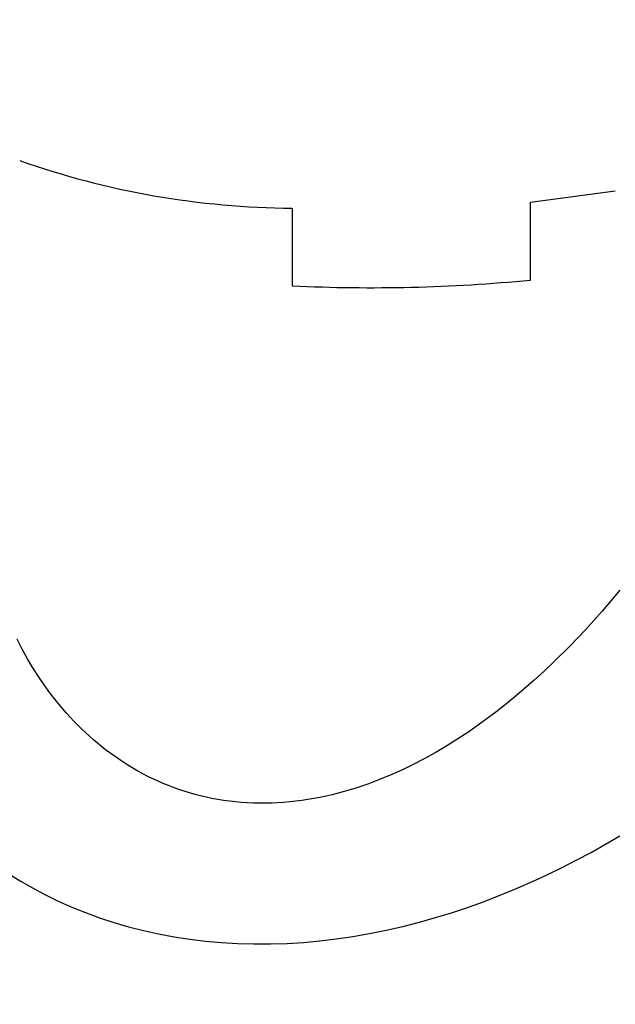
# Model space of a CAD drawing. Units: millimetres. Extents: x -152.9 to -138.9, y -2848.5 to -2832.4.
# Drawn here: x -146.9 to -146.9, y -2845.5 to -2845.5 of the extents above; entities that cross this region are included whole.
import ezdxf

# ---------------------------------------------------------------- set-up
doc = ezdxf.new("R2010")
doc.units = ezdxf.units.MM
doc.header["$PDSIZE"] = -1
doc.layers.add('DIASTASEIS', color=253, linetype='Continuous', lineweight=5)
doc.layers.add('MAKE2D$VISIBLE$CURVES', color=7, linetype='Continuous')
doc.layers.add('MAKE2D$VISIBLE$TANGENTS', color=7, linetype='Continuous')
doc.styles.get("Standard").update_dxf_attribs({"font": 'ARIALN.TTF'})
doc.dimstyles.get("Standard").update_dxf_attribs({"dimtxt": 0.18, "dimasz": 0.15, "dimexe": 0.1, "dimexo": 0, "dimgap": 0.09, "dimtad": 0, "dimzin": 0, "dimdsep": 46, "dimtxsty": 'Standard', "dimblk": 'OBLIQUE', "dimcen": 0.09, "dimadec": 0, "dimazin": 0, "dimtfac": 1, "dimtofl": 0, "dimtmove": 0, "dimatfit": 3, "dimldrblk": 'OBLIQUE', "dimfxl": 1, "dimtolj": 1, "dimtzin": 0, "dimarcsym": 0})

# ---------------------------------------------------------------- blocks, each defined once
blk = doc.blocks.new('_Oblique')
at = {"color": 0, "linetype": 'ByBlock', "lineweight": -2}
blk.add_line((-0.5, -0.5), (0.5, 0.5), dxfattribs=at)
blk = doc.blocks.new('*D51')
at = {"layer": 'Defpoints', "color": 0}
for p in [(-151.4297321812598, -2843.935997194314), (-143.2207564004242, -2844.963176364131), (-143.2207564004242, -2848.333624860623)]:
    blk.add_point(p, dxfattribs=at)
at = {"layer": 'DIASTASEIS', "color": 0, "lineweight": -2}
for p, q in [((-151.4297321812598, -2843.935997194314), (-151.4297321812598, -2848.433624860623)), ((-143.2207564004242, -2844.963176364131), (-143.2207564004242, -2848.433624860623)), ((-151.4297321812598, -2848.333624860623), (-147.592727237636, -2848.333624860623)), ((-143.2207564004242, -2848.333624860623), (-147.057761344048, -2848.333624860623))]:
    blk.add_line(p, q, dxfattribs=at)
at = {"layer": 'DIASTASEIS', "color": 0, "linetype": 'ByBlock', "lineweight": -2, "xscale": 0.15, "yscale": 0.15, "zscale": 0.15, "rotation": 180}
blk.add_blockref('_Oblique', (-151.4297321812598, -2848.333624860623), dxfattribs=at)
at = {"layer": 'DIASTASEIS', "color": 0, "linetype": 'ByBlock', "lineweight": -2, "xscale": 0.15, "yscale": 0.15, "zscale": 0.15}
blk.add_blockref('_Oblique', (-143.2207564004242, -2848.333624860623), dxfattribs=at)
at = {"layer": 'DIASTASEIS', "color": 0, "insert": (-147.325244290842, -2848.333624860623), "char_height": 0.18, "attachment_point": 5}
blk.add_mtext('\\A1;8.21', dxfattribs=at)
blk = doc.blocks.new('*D52')
at = {"layer": 'Defpoints', "color": 0}
for p in [(-147.0905922954552, -2839.788208693252), (-142.0874796312343, -2839.788208693252), (-147.0926218946307, -2847.1670275674)]:
    blk.add_point(p, dxfattribs=at)
at = {"layer": 'DIASTASEIS', "color": 0, "lineweight": -2}
for p, q in [((-147.0905922954552, -2839.788208693252), (-141.9874796312343, -2839.788208693252)), ((-142.0874796312343, -2839.788208693252), (-142.0874796312343, -2843.19632208667)), ((-142.0874796312343, -2847.1670275674), (-142.0874796312343, -2843.758914173982)), ((-147.0926218946307, -2847.1670275674), (-141.9874796312343, -2847.1670275674))]:
    blk.add_line(p, q, dxfattribs=at)
at = {"layer": 'DIASTASEIS', "color": 0, "linetype": 'ByBlock', "lineweight": -2, "xscale": 0.15, "yscale": 0.15, "zscale": 0.15}
for p, rotation in [((-142.0874796312343, -2839.788208693252), 90), ((-142.0874796312343, -2847.1670275674), 270)]:
    blk.add_blockref('_Oblique', p, dxfattribs=dict(at, rotation=rotation))
at = {"layer": 'DIASTASEIS', "color": 0, "insert": (-142.0874796312343, -2843.477618130326), "char_height": 0.18, "attachment_point": 5, "rotation": 90}
blk.add_mtext('\\A1;7.38', dxfattribs=at)
blk = doc.blocks.new('*D53')
at = {"layer": 'Defpoints', "color": 0}
for p in [(-147.0933611544395, -2841.673014415262), (-146.6926431141698, -2845.551901424571), (-142.7327902153401, -2845.551901424571)]:
    blk.add_point(p, dxfattribs=at)
at = {"layer": 'DIASTASEIS', "color": 0, "lineweight": -2}
for p, q in [((-147.0933611544395, -2841.673014415262), (-142.6327902153401, -2841.673014415262)), ((-142.7327902153401, -2841.673014415262), (-142.7327902153401, -2843.330547960844)), ((-142.7327902153401, -2845.551901424571), (-142.7327902153401, -2843.894367878989)), ((-146.6926431141698, -2845.551901424571), (-142.6327902153401, -2845.551901424571))]:
    blk.add_line(p, q, dxfattribs=at)
at = {"layer": 'DIASTASEIS', "color": 0, "linetype": 'ByBlock', "lineweight": -2, "xscale": 0.15, "yscale": 0.15, "zscale": 0.15}
for p, rotation in [((-142.7327902153401, -2841.673014415262), 90), ((-142.7327902153401, -2845.551901424571), 270)]:
    blk.add_blockref('_Oblique', p, dxfattribs=dict(at, rotation=rotation))
at = {"layer": 'DIASTASEIS', "color": 0, "insert": (-142.7327902153401, -2843.612457919917), "char_height": 0.18, "attachment_point": 5, "rotation": 90}
blk.add_mtext('\\A1;3.88', dxfattribs=at)
blk = doc.blocks.new('*D54')
at = {"layer": 'Defpoints', "color": 0}
for p in [(-149.2931348051744, -2843.948655121364), (-145.2737123051818, -2844.950454350682), (-145.2737123051818, -2847.68931834683)]:
    blk.add_point(p, dxfattribs=at)
at = {"layer": 'DIASTASEIS', "color": 0, "lineweight": -2}
for p, q in [((-149.2931348051744, -2843.948655121364), (-149.2931348051744, -2847.78931834683)), ((-145.2737123051818, -2844.950454350682), (-145.2737123051818, -2847.78931834683)), ((-149.2931348051744, -2847.68931834683), (-147.5674822182067, -2847.68931834683)), ((-145.2737123051818, -2847.68931834683), (-146.9993648921495, -2847.68931834683))]:
    blk.add_line(p, q, dxfattribs=at)
at = {"layer": 'DIASTASEIS', "color": 0, "linetype": 'ByBlock', "lineweight": -2, "xscale": 0.15, "yscale": 0.15, "zscale": 0.15, "rotation": 180}
blk.add_blockref('_Oblique', (-149.2931348051744, -2847.68931834683), dxfattribs=at)
at = {"layer": 'DIASTASEIS', "color": 0, "linetype": 'ByBlock', "lineweight": -2, "xscale": 0.15, "yscale": 0.15, "zscale": 0.15}
blk.add_blockref('_Oblique', (-145.2737123051818, -2847.68931834683), dxfattribs=at)
at = {"layer": 'DIASTASEIS', "color": 0, "insert": (-147.2834235551781, -2847.68931834683), "char_height": 0.18, "attachment_point": 5}
blk.add_mtext('\\A1;4.02', dxfattribs=at)
blk = doc.blocks.new('SC-A600')
at = {"layer": 'MAKE2D$VISIBLE$CURVES'}
for p, q in [((-146.9165720027791, -2847.656232759787), (-146.914438794894, -2847.655941186663)), ((-146.9165720031314, -2847.65819009606), (-146.9165720027791, -2847.656232759787)), ((-146.9225720027791, -2847.656379372317), (-146.9225720031314, -2847.658336129825))]:
    blk.add_line(p, q, dxfattribs=at)
for centre, radius, start, end in [((-146.9224410860061, -2847.635365896112), 0.02101388401481458, 250.5642128078066, 269.6430442330222), ((-146.920597082819, -2847.616146290618), 0.04223603725050536, 267.3199220237536, 275.4685669066191)]:
    blk.add_arc(centre, radius, start, end, dxfattribs=at)
at = {"layer": 'MAKE2D$VISIBLE$TANGENTS'}
for p, q in [((-146.914326880909, -2847.666001007234), (-146.9147676427546, -2847.666521873576)), ((-146.9147676427546, -2847.666521873576), (-146.9151900427727, -2847.666992366163)), ((-146.9151900427727, -2847.666992366163), (-146.9155907616476, -2847.667413755528)), ((-146.9293697041873, -2847.667483465514), (-146.929498648856, -2847.667232919325)), ((-146.9155907616476, -2847.667413755528), (-146.9159668134295, -2847.667787178714)), ((-146.9292365378269, -2847.667723788079), (-146.9293697041873, -2847.667483465514)), ((-146.9290996736325, -2847.667953855091), (-146.9292365378269, -2847.667723788079)), ((-146.9159668134295, -2847.667787178714), (-146.916226753571, -2847.66803330824)), ((-146.9289598036728, -2847.66817359191), (-146.9290996736325, -2847.667953855091)), ((-146.9288175183237, -2847.668382983367), (-146.9289598036728, -2847.66817359191)), ((-146.916226753571, -2847.66803330824), (-146.9164817580159, -2847.668266020498)), ((-146.928673188904, -2847.668582086737), (-146.9288175183237, -2847.668382983367)), ((-146.9164817580159, -2847.668266020498), (-146.9167314471473, -2847.668485457447)), ((-146.9285160760784, -2847.668784845219), (-146.928673188904, -2847.668582086737)), ((-146.9167314471473, -2847.668485457447), (-146.9169754413482, -2847.668691761049)), ((-146.9283470249977, -2847.668988644379), (-146.9285160760784, -2847.668784845219)), ((-146.9172134176189, -2847.668885073648), (-146.9174442121722, -2847.669065478959)), ((-146.9169754413482, -2847.668691761049), (-146.9172134176189, -2847.668885073648)), ((-146.9282550571951, -2847.669093898134), (-146.9283470249977, -2847.668988644379)), ((-146.9281618506833, -2847.669196762385), (-146.9282550571951, -2847.669093898134)), ((-146.9174442121722, -2847.669065478959), (-146.917854071345, -2847.669369315861)), ((-146.9280674195761, -2847.66929723964), (-146.9281618506833, -2847.669196762385)), ((-146.9279717781566, -2847.669395332403), (-146.9280674195761, -2847.66929723964)), ((-146.9278749407507, -2847.669491043175), (-146.9279717781566, -2847.669395332403)), ((-146.917854071345, -2847.669369315861), (-146.918155089607, -2847.669578376962)), ((-146.9277769216841, -2847.669584374458), (-146.9278749407507, -2847.669491043175)), ((-146.9276777195049, -2847.669675331888), (-146.9277769216841, -2847.669584374458)), ((-146.918155089607, -2847.669578376962), (-146.9184295620073, -2847.669759000008)), ((-146.927577340311, -2847.66976391933), (-146.9276777195049, -2847.669675331888)), ((-146.9274758097521, -2847.669850136629), (-146.927577340311, -2847.66976391933)), ((-146.9273731534781, -2847.669933983628), (-146.9274758097521, -2847.669850136629)), ((-146.9184295620073, -2847.669759000008), (-146.91870369017, -2847.669929903129)), ((-146.9272693971386, -2847.670015460172), (-146.9273731534781, -2847.669933983628)), ((-146.9271645663835, -2847.670094566105), (-146.9272693971386, -2847.670015460172)), ((-146.9270586868625, -2847.67017130127), (-146.9271645663835, -2847.670094566105)), ((-146.918977444569, -2847.670091125134), (-146.9192508001265, -2847.670242694323)), ((-146.91870369017, -2847.669929903129), (-146.918977444569, -2847.670091125134)), ((-146.926891257266, -2847.670286407826), (-146.9270586868625, -2847.67017130127)), ((-146.926707781593, -2847.670404115896), (-146.926891257266, -2847.670286407826)), ((-146.9265841158191, -2847.670478793273), (-146.926707781593, -2847.670404115896)), ((-146.9195237314131, -2847.670384628711), (-146.9197962083329, -2847.670516951767)), ((-146.9192508001265, -2847.670242694323), (-146.9195237314131, -2847.670384628711)), ((-146.9264593925237, -2847.670550435888), (-146.9265841158191, -2847.670478793273)), ((-146.9263336199852, -2847.670619045938), (-146.9264593925237, -2847.670550435888)), ((-146.9262068064565, -2847.670684625639), (-146.9263336199852, -2847.670619045938)), ((-146.9200682006172, -2847.670639687328), (-146.9203715682483, -2847.670765353185)), ((-146.9197962083329, -2847.670516951767), (-146.9200682006172, -2847.670639687328)), ((-146.9260789601838, -2847.670747177211), (-146.9262068064565, -2847.670684625639)), ((-146.9259500894135, -2847.670806702878), (-146.9260789601838, -2847.670747177211)), ((-146.925820206363, -2847.670863204797), (-146.9259500894135, -2847.670806702878)), ((-146.9256893208877, -2847.67091668519), (-146.925820206363, -2847.670863204797)), ((-146.9206724945412, -2847.670878331207), (-146.9209694973787, -2847.670978687371)), ((-146.9203715682483, -2847.670765353185), (-146.9206724945412, -2847.670878331207)), ((-146.9255574376907, -2847.670967146373), (-146.9256893208877, -2847.67091668519)), ((-146.9254245614749, -2847.67101459066), (-146.9255574376907, -2847.670967146373)), ((-146.9252906969434, -2847.671059020367), (-146.9254245614749, -2847.67101459066)), ((-146.9251558487991, -2847.67110043781), (-146.9252906969434, -2847.671059020367)), ((-146.9250200217452, -2847.671138845303), (-146.9251558487991, -2847.67110043781)), ((-146.9248832204844, -2847.671174245163), (-146.9250200217452, -2847.671138845303)), ((-146.921568998497, -2847.671146820883), (-146.9217219620403, -2847.671182201622)), ((-146.9214156074144, -2847.671108255645), (-146.921568998497, -2847.671146820883)), ((-146.9212617897496, -2847.671066503837), (-146.9214156074144, -2847.671108255645)), ((-146.9209694973787, -2847.670978687371), (-146.9212617897496, -2847.671066503837)), ((-146.9247397316451, -2847.671207863782), (-146.9248832204844, -2847.671174245163)), ((-146.9245949872945, -2847.671238176603), (-146.9247397316451, -2847.671207863782)), ((-146.9244490303541, -2847.67126517788), (-146.9245949872945, -2847.671238176603)), ((-146.9243019037207, -2847.671288861897), (-146.9244490303541, -2847.67126517788)), ((-146.9241535884773, -2847.671309227503), (-146.9243019037207, -2847.671288861897)), ((-146.9240041829923, -2847.671326264782), (-146.9241535884773, -2847.671309227503)), ((-146.923853906086, -2847.671339954873), (-146.9240041829923, -2847.671326264782)), ((-146.9237029765783, -2847.671350278913), (-146.923853906086, -2847.671339954873)), ((-146.9235515847071, -2847.671357223381), (-146.9237029765783, -2847.671350278913)), ((-146.9233997781078, -2847.671360789185), (-146.9235515847071, -2847.671357223381)), ((-146.9232475616976, -2847.671360979111), (-146.9233997781078, -2847.671360789185)), ((-146.9230949403936, -2847.671357795945), (-146.9232475616976, -2847.671360979111)), ((-146.922941919113, -2847.671351242472), (-146.9230949403936, -2847.671357795945)), ((-146.922788502773, -2847.671341321479), (-146.922941919113, -2847.671351242472)), ((-146.9226346962906, -2847.671328035752), (-146.922788502773, -2847.671341321479)), ((-146.9224805045829, -2847.671311388075), (-146.9226346962906, -2847.671328035752)), ((-146.9223296190139, -2847.671291910616), (-146.9224805045829, -2847.671311388075)), ((-146.9221783215323, -2847.67126925388), (-146.9223296190139, -2847.671291910616)), ((-146.9220266137, -2847.671243417201), (-146.9221783215323, -2847.67126925388)), ((-146.921874497087, -2847.671214399929), (-146.9220266137, -2847.671243417201)), ((-146.9217219620403, -2847.671182201622), (-146.921874497087, -2847.671214399929)), ((-146.914683626804, -2847.672395327962), (-146.9143210834195, -2847.672183844484)), ((-146.9154208988076, -2847.672797953883), (-146.9150502294655, -2847.672600084609)), ((-146.9150502294655, -2847.672600084609), (-146.914683626804, -2847.672395327962)), ((-146.9157956417153, -2847.672988780098), (-146.9154208988076, -2847.672797953883)), ((-146.9163714116017, -2847.673264240057), (-146.9157956417153, -2847.672988780098)), ((-146.9297218796369, -2847.673134187889), (-146.9294221621436, -2847.673319268783)), ((-146.9294221621436, -2847.673319268783), (-146.929114875202, -2847.673494914164)), ((-146.9169644190367, -2847.673525825042), (-146.9163714116017, -2847.673264240057)), ((-146.929114875202, -2847.673494914164), (-146.9288000272816, -2847.673661114799)), ((-146.9173615625115, -2847.673688460486), (-146.9169644190367, -2847.673525825042)), ((-146.9288000272816, -2847.673661114799), (-146.9284652488447, -2847.673823629377)), ((-146.9284652488447, -2847.673823629377), (-146.9281237774162, -2847.673975202496)), ((-146.9181601738516, -2847.673984983634), (-146.9177601481242, -2847.673841552058)), ((-146.9177601481242, -2847.673841552058), (-146.9173615625115, -2847.673688460486)), ((-146.9281237774162, -2847.673975202496), (-146.9277756256532, -2847.674115759051)), ((-146.9277756256532, -2847.674115759051), (-146.9274208062129, -2847.674245223936)), ((-146.9189645327189, -2847.674242462791), (-146.9185616365935, -2847.674118652583)), ((-146.9185616365935, -2847.674118652583), (-146.9181601738516, -2847.673984983634)), ((-146.9274208062129, -2847.674245223936), (-146.9270593324016, -2847.674363513039)), ((-146.9270593324016, -2847.674363513039), (-146.9266912185384, -2847.674470537124)), ((-146.9197903869963, -2847.674463965412), (-146.9193688585968, -2847.674356318141)), ((-146.9193688585968, -2847.674356318141), (-146.9189645327189, -2847.674242462791)), ((-146.9266912185384, -2847.674470537124), (-146.9263171494275, -2847.67456607738)), ((-146.9263171494275, -2847.67456607738), (-146.9259351284281, -2847.674650465748)), ((-146.9206294878552, -2847.674644270312), (-146.9202106006634, -2847.67455996588)), ((-146.9202106006634, -2847.67455996588), (-146.9197903869963, -2847.674463965412)), ((-146.9259351284281, -2847.674650465748), (-146.9255457012761, -2847.674723421298)), ((-146.9255457012761, -2847.674723421298), (-146.9251520957923, -2847.674784138717)), ((-146.9251520957923, -2847.674784138717), (-146.9247543271129, -2847.674832574761)), ((-146.9247543271129, -2847.674832574761), (-146.9243524103742, -2847.674868686184)), ((-146.9227035989661, -2847.674889099831), (-146.9222915285179, -2847.674863780638)), ((-146.9222915285179, -2847.674863780638), (-146.9218780694929, -2847.67482661642)), ((-146.9218780694929, -2847.67482661642), (-146.9214632345991, -2847.674777628281)), ((-146.9214632345991, -2847.674777628281), (-146.9210470365444, -2847.674716837323)), ((-146.9210470365444, -2847.674716837323), (-146.9206294878552, -2847.674644270312)), ((-146.9243524103742, -2847.674868686184), (-146.9239463617487, -2847.674892430565)), ((-146.9239463617487, -2847.674892430565), (-146.9235361987507, -2847.674903770142)), ((-146.9235361987507, -2847.674903770142), (-146.9231219386178, -2847.674902669862)), ((-146.9231219386178, -2847.674902669862), (-146.9227035989661, -2847.674889099831))]:
    blk.add_line(p, q, dxfattribs=at)
blk = doc.blocks.new('SC-A600_')
blk.add_blockref('SC-A600', (0, 0))

msp = doc.modelspace()

# ---------------------------------------------------------------- block references
msp.add_blockref('SC-A600_', (0, 2.197252490553637))

# ---------------------------------------------------------------- dimensions: what is measured, and where the dimension line sits
at = {"layer": 'DIASTASEIS'}
dim = msp.add_linear_dim(base=(-142.0874796312343, -2839.788208693252), p1=(-147.0926218946307, -2847.1670275674), p2=(-147.0905922954552, -2839.788208693252), angle=90, dimstyle='Standard', dxfattribs=at)
dim.commit()
dim.dimension.update_dxf_attribs({"geometry": '*D52', "text_midpoint": (-142.0874796312343, -2843.477618130326), "dimtype": 160})
dim = msp.add_linear_dim(base=(-142.7327902153401, -2845.551901424571), p1=(-147.0933611544395, -2841.673014415262), p2=(-146.6926431141698, -2845.551901424571), angle=90, dimstyle='Standard', dxfattribs=at)
dim.commit()
dim.dimension.update_dxf_attribs({"geometry": '*D53', "text_midpoint": (-142.7327902153401, -2843.612457919917)})
dim = msp.add_linear_dim(base=(-143.2207564004242, -2848.333624860623), p1=(-151.4297321812598, -2843.935997194314), p2=(-143.2207564004242, -2844.963176364131), dimstyle='Standard', dxfattribs=at)
dim.commit()
dim.dimension.update_dxf_attribs({"geometry": '*D51', "text_midpoint": (-147.325244290842, -2848.333624860623), "dimtype": 160})
dim = msp.add_linear_dim(base=(-145.2737123051818, -2847.68931834683), p1=(-149.2931348051744, -2843.948655121364), p2=(-145.2737123051818, -2844.950454350682), dimstyle='Standard', dxfattribs=at)
dim.commit()
dim.dimension.update_dxf_attribs({"geometry": '*D54', "text_midpoint": (-147.2834235551781, -2847.68931834683)})

doc.saveas('drawing.dxf')
